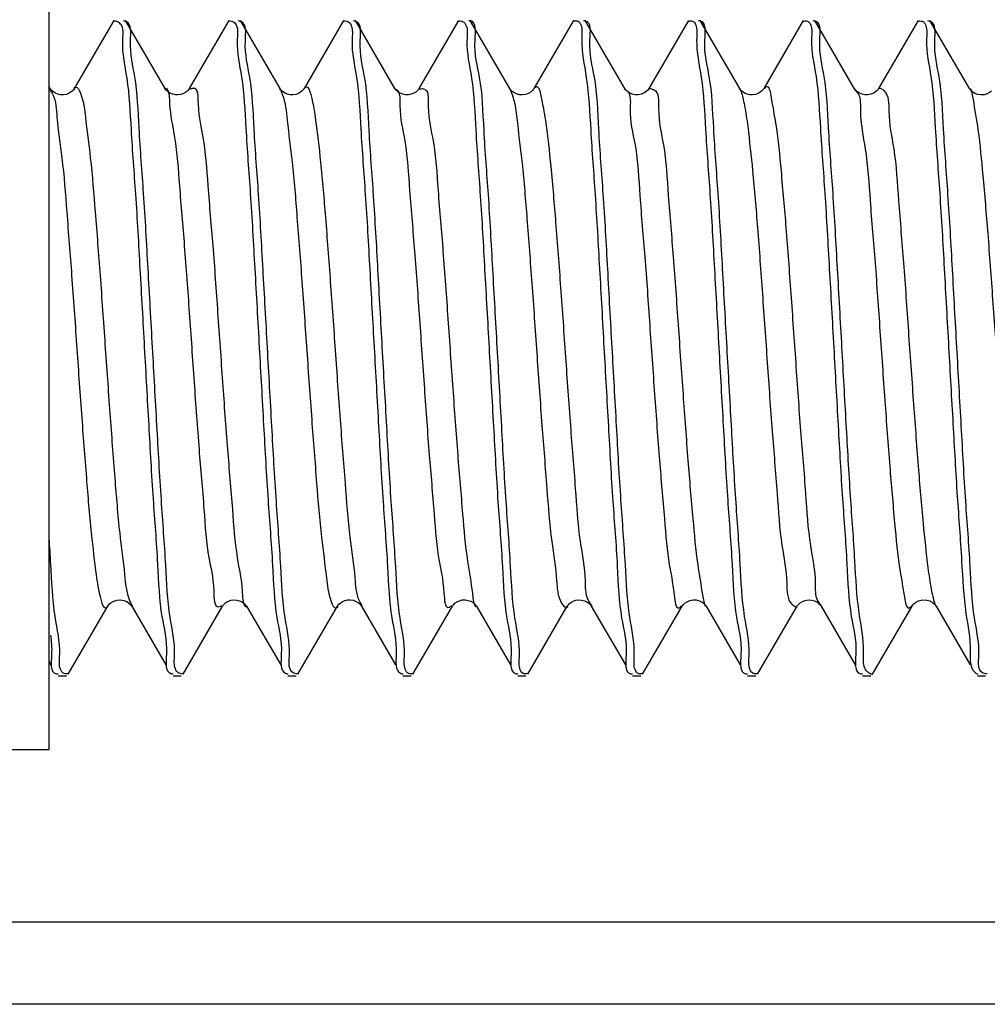
# Model space of a CAD drawing. Units: millimetres. Extents: x 0 to 420, y 0 to 297.
# Drawn here: x 89 to 95, y 236 to 242 of the extents above; entities that cross this region are included whole.
import ezdxf

# ---------------------------------------------------------------- set-up
doc = ezdxf.new("R2010")
doc.units = ezdxf.units.MM
doc.header["$LTSCALE"] = 23.1
doc.layers.get('0').update_dxf_attribs({"linetype": 'CONTINUOUS'})
doc.layers.add('02___PRT_ALL_AXES', color=7, linetype='CONTINUOUS')

msp = doc.modelspace()

# ---------------------------------------------------------------- linework, layer by layer
at = {"color": 7, "linetype": 'Continuous'}
for p, q in [((89.7345, 242.4865), (89.4933, 242.0712)), ((90.0471, 242.0712), (89.8059, 242.4865)), ((90.4345, 242.4865), (90.1933, 242.0712)), ((90.7471, 242.0712), (90.5059, 242.4865)), ((91.1345, 242.4865), (90.8933, 242.0712)), ((91.4471, 242.0712), (91.2059, 242.4865)), ((91.8345, 242.4865), (91.5933, 242.0712)), ((92.1471, 242.0712), (91.9059, 242.4865)), ((92.5345, 242.4865), (92.2933, 242.0712)), ((92.8471, 242.0712), (92.6059, 242.4865)), ((93.2345, 242.4865), (92.9933, 242.0712)), ((93.5471, 242.0712), (93.3059, 242.4865)), ((93.9345, 242.4865), (93.6933, 242.0712)), ((94.2472, 242.0711), (94.0059, 242.4865)), ((94.6345, 242.4865), (94.3933, 242.0712)), ((94.9471, 242.0712), (94.7059, 242.4865)), ((89.3471, 242.0712), (89.3395, 242.0844)), ((89.3473, 242.0709), (89.3471, 242.0712)), ((89.3477, 242.0703), (89.3473, 242.0709)), ((92.8472, 242.071), (92.8471, 242.0712)), ((93.6933, 242.0712), (93.6934, 242.0713)), ((89.4559, 238.505), (89.6971, 238.9203)), ((89.8421, 238.9286), (89.846, 238.922)), ((89.8433, 238.9203), (90.051, 238.5628)), ((90.1559, 238.505), (90.3971, 238.9203)), ((90.5404, 238.9246), (90.5432, 238.9205)), ((90.5433, 238.9203), (90.751, 238.5628)), ((90.8559, 238.505), (91.0971, 238.9203)), ((91.2416, 238.923), (91.2433, 238.9204)), ((91.2433, 238.9203), (91.451, 238.5628)), ((91.5559, 238.505), (91.7971, 238.9203)), ((91.9433, 238.9203), (92.151, 238.5628)), ((92.2559, 238.505), (92.4971, 238.9203)), ((92.6405, 238.9245), (92.6432, 238.9205)), ((92.6433, 238.9203), (92.851, 238.5628)), ((92.9559, 238.505), (93.1971, 238.9203)), ((93.3433, 238.9203), (93.551, 238.5628)), ((93.6559, 238.505), (93.8971, 238.9203)), ((94.0409, 238.924), (94.0433, 238.9204)), ((94.0433, 238.9203), (94.251, 238.5628)), ((94.3559, 238.505), (94.5971, 238.9203)), ((94.7433, 238.9203), (94.951, 238.5628)), ((89.3395, 238.5826), (89.351, 238.5628)), ((126.3395, 236.9958), (86.3395, 236.9958)), ((126.3395, 236.4958), (86.3395, 236.4958))]:
    msp.add_line(p, q, dxfattribs=at)
for points in [[(89.4935, 242.0714), (89.4924, 242.0697), (89.489, 242.065), (89.4833, 242.0587), (89.4746, 242.0513), (89.4618, 242.0432), (89.4453, 242.0366), (89.4278, 242.0332), (89.4102, 242.0334), (89.393, 242.0372), (89.3782, 242.0435), (89.3662, 242.051), (89.3569, 242.059), (89.3507, 242.0659), (89.3477, 242.0703)], [(90.1934, 242.0713), (90.1927, 242.0701), (90.1895, 242.0656), (90.1828, 242.0582), (90.1726, 242.0498), (90.1598, 242.0422), (90.1444, 242.0363), (90.1268, 242.0331), (90.1095, 242.0335), (90.0931, 242.0372), (90.0781, 242.0435), (90.0662, 242.051), (90.0576, 242.0583), (90.0517, 242.0647), (90.0481, 242.0696), (90.047, 242.0714)], [(90.8934, 242.0713), (90.8926, 242.0701), (90.8893, 242.0654), (90.8824, 242.0579), (90.8718, 242.0493), (90.8587, 242.0417), (90.8429, 242.0359), (90.8252, 242.033), (90.8078, 242.0338), (90.7916, 242.0377), (90.7769, 242.0442), (90.7652, 242.0517), (90.7569, 242.0589), (90.7513, 242.0652), (90.7479, 242.0699), (90.747, 242.0714)], [(91.5934, 242.0713), (91.5928, 242.0703), (91.5897, 242.0659), (91.5833, 242.0587), (91.5735, 242.0505), (91.5611, 242.0429), (91.546, 242.0368), (91.5286, 242.0333), (91.5113, 242.0333), (91.4948, 242.0367), (91.4795, 242.0428), (91.4672, 242.0503), (91.4583, 242.0576), (91.4521, 242.0643), (91.4483, 242.0694), (91.447, 242.0714)], [(92.2933, 242.0712), (92.2906, 242.0671), (92.2852, 242.0607), (92.2763, 242.0526), (92.2623, 242.0435), (92.2438, 242.0361), (92.2243, 242.0329), (92.2051, 242.0342), (92.1868, 242.0395), (92.172, 242.0471), (92.1614, 242.0548), (92.154, 242.062), (92.1494, 242.0678), (92.1471, 242.0712), (92.147, 242.0714)], [(92.9934, 242.0713), (92.9931, 242.0708), (92.9903, 242.0667), (92.9854, 242.0609), (92.9772, 242.0533), (92.9642, 242.0445), (92.9468, 242.037), (92.9284, 242.0332), (92.9102, 242.0334), (92.8927, 242.0373), (92.8777, 242.0437), (92.8659, 242.0513), (92.8568, 242.0591), (92.8508, 242.0659), (92.8477, 242.0702), (92.8472, 242.071)], [(93.6934, 242.0713), (93.6927, 242.0701), (93.6894, 242.0655), (93.6826, 242.058), (93.6722, 242.0495), (93.6591, 242.0419), (93.6436, 242.0361), (93.6259, 242.033), (93.6086, 242.0337), (93.5923, 242.0375), (93.5774, 242.0439), (93.5656, 242.0514), (93.5572, 242.0587), (93.5515, 242.065), (93.548, 242.0698), (93.547, 242.0714)], [(94.3934, 242.0713), (94.3905, 242.067), (94.3854, 242.0608), (94.3769, 242.0531), (94.3637, 242.0442), (94.3462, 242.0368), (94.3278, 242.0332), (94.3099, 242.0335), (94.2926, 242.0374), (94.2778, 242.0437), (94.2659, 242.0512), (94.2568, 242.0591), (94.2507, 242.0659), (94.2477, 242.0703), (94.2472, 242.0711)], [(94.9519, 242.0644), (94.9498, 242.0672), (94.9474, 242.0708), (94.9472, 242.071)], [(95.0811, 242.0566), (95.0696, 242.0478), (95.0551, 242.0401), (95.0371, 242.0345), (95.0166, 242.0329), (94.9972, 242.036), (94.9799, 242.0426), (94.9652, 242.0518), (94.9551, 242.0608), (94.9519, 242.0644)], [(89.697, 238.9202), (89.6973, 238.9207), (89.701, 238.926), (89.7078, 238.9334), (89.7183, 238.942)], [(89.7183, 238.942), (89.7341, 238.9509), (89.7543, 238.9572), (89.7749, 238.9585), (89.7946, 238.9551), (89.8128, 238.9478), (89.8264, 238.9389), (89.8354, 238.9306)], [(89.8354, 238.9306), (89.8402, 238.925), (89.8431, 238.9207), (89.8434, 238.9202)], [(90.3972, 238.9205), (90.3981, 238.9218), (90.4012, 238.9262), (90.4072, 238.9328), (90.4177, 238.9416)], [(90.4177, 238.9416), (90.4323, 238.9501), (90.4488, 238.956), (90.4662, 238.9586), (90.4841, 238.9575), (90.5004, 238.9533), (90.5148, 238.9466), (90.527, 238.9384), (90.5355, 238.9305), (90.5404, 238.9246)], [(91.097, 238.9201), (91.0978, 238.9215), (91.1009, 238.9258), (91.106, 238.9316), (91.1139, 238.9387), (91.1258, 238.9468), (91.1413, 238.9537), (91.158, 238.9578), (91.175, 238.9585), (91.192, 238.9559), (91.2071, 238.9505), (91.2201, 238.9434), (91.2306, 238.9353), (91.2378, 238.9279), (91.2416, 238.923)], [(91.7972, 238.9204), (91.7992, 238.9235), (91.8037, 238.9291), (91.8124, 238.9375)], [(91.8124, 238.9375), (91.8251, 238.9464), (91.8403, 238.9534), (91.8574, 238.9577), (91.8759, 238.9585), (91.8934, 238.9555), (91.9092, 238.9496), (91.9229, 238.9415), (91.9329, 238.9332), (91.9389, 238.9266)], [(91.9389, 238.9266), (91.9423, 238.922), (91.9432, 238.9205)], [(92.4972, 238.9204), (92.4985, 238.9225), (92.5019, 238.927), (92.508, 238.9336), (92.5184, 238.9421)], [(92.5184, 238.9421), (92.5328, 238.9503), (92.5491, 238.956), (92.5664, 238.9586), (92.5844, 238.9575), (92.6008, 238.9531), (92.6151, 238.9465), (92.6272, 238.9383), (92.6356, 238.9304), (92.6405, 238.9245)], [(93.1971, 238.9202), (93.1973, 238.9206), (93.2002, 238.9249), (93.2054, 238.931), (93.2138, 238.9386), (93.227, 238.9474), (93.2444, 238.9547), (93.2631, 238.9584), (93.2823, 238.9578), (93.3011, 238.953), (93.3165, 238.9457), (93.3277, 238.9378), (93.3358, 238.9302), (93.3409, 238.924), (93.3433, 238.9204)], [(93.8972, 238.9205), (93.8974, 238.9207), (93.8997, 238.9242), (93.9049, 238.9305), (93.9149, 238.9396), (93.9295, 238.9487), (93.9465, 238.9553), (93.965, 238.9585), (93.9846, 238.9575), (94.002, 238.9527), (94.0166, 238.9456), (94.0283, 238.9373), (94.0364, 238.9295), (94.0409, 238.924)], [(94.5971, 238.9203), (94.5984, 238.9224), (94.6023, 238.9276), (94.61, 238.9355)], [(94.61, 238.9355), (94.6215, 238.9442), (94.6357, 238.9516), (94.6522, 238.9567), (94.6705, 238.9587), (94.6882, 238.9568), (94.7046, 238.9516), (94.7192, 238.944), (94.7301, 238.9357), (94.7371, 238.9287)], [(94.7371, 238.9287), (94.7413, 238.9234), (94.7433, 238.9204)]]:
    msp.add_lwpolyline(points, dxfattribs=at)
for centre, radius, start, end in [((92.5531, 242.4269), 0.0569, 96.58515, 107.33978), ((89.1442, 241.9315), 0.2419, 25.73568, 27.84261), ((91.502, 238.5632), 0.0555, 253.26805, 264.21716)]:
    msp.add_arc(centre, radius, start, end, dxfattribs=at)
for points, start_tangent, end_tangent in [([(89.7346, 242.4849), (89.7431, 242.4842)], (0.99921, 0.039742), (0.983903, -0.178701)), ([(89.7431, 242.4842), (89.76, 242.4783), (89.7804, 242.4565)], (0.983903, -0.178701), (0.433145, -0.901324)), ([(89.7804, 242.4565), (89.7867, 242.359)], (0.433145, -0.901324), (-0.036932, -0.999318)), ([(89.8045, 242.4816), (89.7941, 242.4835)], (-0.959695, 0.281044), (-0.995768, 0.091903)), ([(89.9702, 240.4958), (89.9432, 240.9756), (89.9158, 241.4339), (89.8888, 241.8305), (89.8624, 242.1435), (89.8359, 242.364), (89.8093, 242.4799), (89.8045, 242.4816)], (-0.055618, 0.998452), (-0.959695, 0.281044)), ([(90.4348, 242.4835), (90.4441, 242.4835)], (0.994026, 0.109143), (0.995768, -0.091903)), ([(90.4441, 242.4835), (90.4593, 242.4799), (90.4803, 242.4593)], (0.995768, -0.091903), (0.423327, -0.905977)), ([(90.4803, 242.4593), (90.4859, 242.364)], (0.423327, -0.905977), (-0.035972, -0.999353)), ([(90.5045, 242.4815), (90.4942, 242.4834)], (-0.962069, 0.272806), (-0.996454, 0.084137)), ([(90.6702, 240.4958), (90.6435, 240.9708), (90.6163, 241.4263), (90.5893, 241.8241), (90.5626, 242.1406), (90.5358, 242.3646), (90.5092, 242.4799), (90.5045, 242.4815)], (-0.055618, 0.998452), (-0.962069, 0.272806)), ([(91.1349, 242.4833), (91.1442, 242.4834)], (0.993414, 0.114584), (0.996454, -0.084137)), ([(91.1442, 242.4834), (91.1592, 242.4799), (91.1876, 242.4154)], (0.996454, -0.084137), (0.007771, -0.99997)), ([(91.2048, 242.4818), (91.1947, 242.4833)], (-0.971943, 0.235216), (-0.998934, 0.046165)), ([(91.3702, 240.4958), (91.3436, 240.9692), (91.3168, 241.4186), (91.2899, 241.8163), (91.2631, 242.1361), (91.2358, 242.3643), (91.2089, 242.4806), (91.2048, 242.4818)], (-0.055618, 0.998452), (-0.971943, 0.235216)), ([(91.8351, 242.4828), (91.8447, 242.4833)], (0.988976, 0.148073), (0.998934, -0.046165)), ([(91.8447, 242.4833), (91.8589, 242.4806), (91.8877, 242.4158)], (0.998934, -0.046165), (0.005631, -0.999984)), ([(91.9057, 242.4836), (91.8966, 242.4834)], (-0.996345, 0.085421), (-0.993524, -0.113621)), ([(92.0702, 240.4958), (92.0433, 240.9746), (92.0163, 241.4263), (91.9897, 241.8193), (91.9627, 242.14), (91.9351, 242.3691), (91.9076, 242.4834), (91.9057, 242.4836)], (-0.055618, 0.998452), (-0.996345, 0.085421)), ([(92.5466, 242.4834), (92.5576, 242.4834), (92.5864, 242.4206)], (0.993524, 0.113621), (0.010246, -0.999948)), ([(92.6056, 242.4834), (92.5963, 242.4834)], (-0.993879, 0.110472), (-0.996034, -0.08897)), ([(92.7702, 240.4958), (92.7433, 240.975), (92.7161, 241.4303), (92.6893, 241.8239), (92.6625, 242.1417), (92.6351, 242.3691), (92.6078, 242.4831), (92.6056, 242.4834)], (-0.055618, 0.998452), (-0.993879, 0.110472)), ([(93.236, 242.4815), (93.2463, 242.4834)], (0.960688, 0.277631), (0.996034, 0.08897)), ([(93.2463, 242.4834), (93.2578, 242.4831), (93.2865, 242.4203)], (0.996034, 0.08897), (0.009206, -0.999958)), ([(93.3055, 242.4833), (93.2961, 242.4834)], (-0.99232, 0.123698), (-0.997138, -0.075605)), ([(93.4702, 240.4958), (93.4432, 240.9759), (93.4158, 241.4345), (93.3888, 241.8312), (93.3622, 242.145), (93.335, 242.3695), (93.3079, 242.4829), (93.3055, 242.4833)], (-0.055618, 0.998452), (-0.99232, 0.123698)), ([(93.9358, 242.4817), (93.9461, 242.4834)], (0.964185, 0.265231), (0.997138, 0.075605)), ([(93.9461, 242.4834), (93.9579, 242.4829), (93.9864, 242.4203)], (0.997138, 0.075605), (0.009171, -0.999958)), ([(94.0051, 242.4823), (93.9952, 242.4833)], (-0.980116, 0.198425), (-0.999985, 0.005386)), ([(94.1702, 240.4958), (94.1432, 240.9765), (94.1157, 241.4356), (94.0887, 241.8325), (94.0622, 242.1448), (94.0355, 242.3664), (94.0086, 242.4814), (94.0051, 242.4823)], (-0.055618, 0.998452), (-0.980116, 0.198425)), ([(94.6353, 242.4824), (94.6452, 242.4833)], (0.982105, 0.188332), (0.999985, -0.005386)), ([(94.6452, 242.4833), (94.6586, 242.4814), (94.6873, 242.4174)], (0.999985, -0.005386), (0.005556, -0.999985)), ([(94.7045, 242.4815), (94.6942, 242.4834)], (-0.961165, 0.275974), (-0.996184, 0.087282)), ([(94.8702, 240.4958), (94.8435, 240.9714), (94.8162, 241.4274), (94.7892, 241.8251), (94.7626, 242.1411), (94.7358, 242.3646), (94.7093, 242.4799), (94.7045, 242.4815)], (-0.055618, 0.998452), (-0.961165, 0.275974)), ([(91.1876, 242.4154), (91.1858, 242.3646)], (0.007771, -0.99997), (-0.036381, -0.999338)), ([(91.8877, 242.4158), (91.8858, 242.3643)], (0.005631, -0.999984), (-0.036982, -0.999316)), ([(92.5864, 242.4206), (92.5851, 242.3691)], (0.010246, -0.999948), (-0.026005, -0.999662)), ([(93.2865, 242.4203), (93.2851, 242.3691)], (0.009206, -0.999958), (-0.028006, -0.999608)), ([(93.9864, 242.4203), (93.985, 242.3695)], (0.009171, -0.999958), (-0.028175, -0.999603)), ([(94.6873, 242.4174), (94.6855, 242.3664)], (0.005556, -0.999985), (-0.033688, -0.999432)), ([(89.7867, 242.359), (89.8131, 242.1357), (89.8393, 241.8235), (89.8662, 241.4284), (89.8934, 240.9725), (89.9202, 240.4958)], (-0.036932, -0.999318), (0.055618, -0.998452)), ([(90.4859, 242.364), (90.5124, 242.1435), (90.5388, 241.8305), (90.5658, 241.4339), (90.5932, 240.9756), (90.6202, 240.4958)], (-0.035972, -0.999353), (0.055618, -0.998452)), ([(91.1858, 242.3646), (91.2126, 242.1406), (91.2393, 241.8241), (91.2663, 241.4263), (91.2935, 240.9708), (91.3202, 240.4958)], (-0.036381, -0.999338), (0.055618, -0.998452)), ([(91.8858, 242.3643), (91.9131, 242.1361), (91.9399, 241.8163), (91.9668, 241.4186), (91.9936, 240.9692), (92.0202, 240.4958)], (-0.036982, -0.999316), (0.055618, -0.998452)), ([(92.5851, 242.3691), (92.6127, 242.14), (92.6397, 241.8193), (92.6663, 241.4263), (92.6933, 240.9746), (92.7202, 240.4958)], (-0.026005, -0.999662), (0.055618, -0.998452)), ([(93.2851, 242.3691), (93.3125, 242.1417), (93.3393, 241.8239), (93.3661, 241.4303), (93.3933, 240.975), (93.4202, 240.4958)], (-0.028006, -0.999608), (0.055618, -0.998452)), ([(93.985, 242.3695), (94.0122, 242.145), (94.0388, 241.8312), (94.0658, 241.4345), (94.0932, 240.9759), (94.1202, 240.4958)], (-0.028175, -0.999603), (0.055618, -0.998452)), ([(94.6855, 242.3664), (94.7122, 242.1448), (94.7387, 241.8325), (94.7657, 241.4356), (94.7932, 240.9765), (94.8202, 240.4958)], (-0.033688, -0.999432), (0.055618, -0.998452)), ([(89.3433, 242.0683), (89.3582, 242.0445)], (0.609319, -0.792925), (0.466927, -0.884296)), ([(89.3622, 242.0366), (89.388, 241.8975), (89.4178, 241.6505), (89.4477, 241.3212), (89.4775, 240.9329), (89.5074, 240.5135), (89.5372, 240.0929), (89.5671, 239.7009), (89.5969, 239.3657), (89.6267, 239.111), (89.6566, 238.9552), (89.6864, 238.9092), (89.6986, 238.9193)], (0.434107, -0.900861), (0.476901, 0.878957)), ([(89.4898, 242.0737), (89.5015, 242.081), (89.5314, 242.0445), (89.5612, 241.8975), (89.591, 241.6505), (89.6209, 241.3212), (89.6507, 240.9329), (89.6806, 240.5135), (89.7104, 240.0929), (89.7403, 239.7009), (89.7701, 239.3657), (89.7999, 239.111), (89.8298, 238.9552)], (0.522649, 0.852548), (0.376879, -0.926262)), ([(90.0475, 242.0752), (90.0706, 242.0322)], (0.996082, -0.088429), (0.127284, -0.991866)), ([(90.1965, 242.0666), (90.2178, 242.0752), (90.2476, 241.9778), (90.2774, 241.7746), (90.3073, 241.4802), (90.3371, 241.1156), (90.367, 240.7068), (90.3968, 240.2829), (90.4267, 239.8743), (90.4565, 239.5099), (90.4863, 239.2159), (90.5162, 239.0131)], (0.833646, 0.552299), (0.05805, -0.998314)), ([(90.7445, 242.0696), (90.7608, 242.0359)], (0.537648, -0.843169), (0.372815, -0.927906)), ([(90.7608, 242.0359), (90.7906, 241.8796), (90.8205, 241.6246), (90.8503, 241.289), (90.8802, 240.8969), (90.91, 240.4762), (90.9398, 240.0569), (90.9697, 239.6688), (90.9995, 239.3398), (91.0294, 239.0932), (91.0592, 238.9466), (91.0891, 238.9106), (91.1009, 238.9178)], (0.372815, -0.927906), (0.526629, 0.850095)), ([(90.8919, 242.0721), (90.9041, 242.0824), (90.934, 242.0359), (90.9638, 241.8796), (90.9937, 241.6246), (91.0235, 241.289), (91.0534, 240.8969), (91.0832, 240.4762), (91.113, 240.0569), (91.1429, 239.6688), (91.1727, 239.3398), (91.2026, 239.0932), (91.2281, 238.9551)], (0.475417, 0.87976), (0.436726, -0.899595)), ([(91.4471, 242.0711), (91.4736, 242.037)], (0.987574, -0.157152), (0.191433, -0.981506)), ([(91.4736, 242.037), (91.477, 241.964)], (0.191433, -0.981506), (0.011754, -0.999931)), ([(91.5948, 242.0677), (91.6204, 242.0711), (91.6502, 241.964), (91.6801, 241.7521), (91.7099, 241.4506), (91.7397, 241.0811), (91.7696, 240.6697), (91.7994, 240.246), (91.8293, 239.8401), (91.8591, 239.4809), (91.889, 239.1941), (91.9188, 239.0002), (91.924, 238.9581)], (0.933383, 0.358882), (0.1557, -0.987804)), ([(92.1463, 242.0708), (92.1624, 242.0296)], (0.490554, -0.871411), (0.300936, -0.953644)), ([(92.2941, 242.0708), (92.3068, 242.0828), (92.3366, 242.0265), (92.3664, 241.8609), (92.3963, 241.598), (92.4261, 241.2565), (92.456, 240.8607), (92.4858, 240.4388), (92.5157, 240.0211), (92.5455, 239.6372), (92.5754, 239.3145), (92.6052, 239.0761), (92.6072, 239.0177)], (0.489006, 0.87228), (0.092856, -0.99568)), ([(92.8458, 242.0678), (92.8498, 242.0662), (92.871, 242.0451)], (0.93663, -0.350321), (0.447862, -0.894103)), ([(92.871, 242.0451), (92.8796, 241.9494), (92.9095, 241.7289), (92.9393, 241.4205), (92.9692, 241.0462), (92.999, 240.6326), (93.0288, 240.2092), (93.0587, 239.8062), (93.0885, 239.4525), (93.1184, 239.1731), (93.1482, 238.9881), (93.1781, 238.9107), (93.1932, 238.9233)], (0.447862, -0.894103), (0.618592, 0.785713)), ([(92.9935, 242.071), (93.023, 242.0662), (93.0528, 241.9494), (93.0827, 241.7289), (93.1125, 241.4205), (93.1424, 241.0462), (93.1722, 240.6326), (93.2021, 240.2092), (93.2319, 239.8062), (93.2617, 239.4525), (93.2916, 239.1731), (93.3214, 238.9881), (93.3287, 238.9493)], (0.986676, 0.162695), (0.219669, -0.975575)), ([(93.5485, 242.072), (93.5618, 242.0334)], (0.474138, -0.880451), (0.252076, -0.967708)), ([(93.6959, 242.0697), (93.7094, 242.0824), (93.7392, 242.0162), (93.7691, 241.8415), (93.7989, 241.5708), (93.8288, 241.2235), (93.8586, 240.8242), (93.8884, 240.4015), (93.9183, 239.9856), (93.9481, 239.606), (93.978, 239.2899), (94.0078, 239.0598), (94.0082, 239.0046)], (0.535413, 0.844591), (0.064373, -0.997926)), ([(94.2441, 242.0665), (94.2524, 242.0603), (94.2719, 242.0348)], (0.838565, -0.544802), (0.425716, -0.904857)), ([(94.2719, 242.0348), (94.2821, 241.9887)], (0.425716, -0.904857), (0.06031, -0.99818)), ([(94.393, 242.075), (94.3958, 242.075), (94.4256, 242.0603), (94.4555, 241.934), (94.4853, 241.7051), (94.5151, 241.3899), (94.545, 241.011), (94.5748, 240.5953), (94.6047, 240.1725), (94.6345, 239.7728), (94.6644, 239.4246), (94.6942, 239.1528), (94.7139, 239.0239)], (0.996383, 0.084975), (0.196364, -0.980531)), ([(94.9509, 242.0732), (94.9611, 242.0434)], (0.5064, -0.862298), (0.229185, -0.973383)), ([(94.9611, 242.0434), (94.9686, 242.0051)], (0.229185, -0.973383), (0.174264, -0.984699)), ([(90.0706, 242.0322), (90.0744, 241.9778)], (0.127284, -0.991866), (0.05562, -0.998452)), ([(90.0744, 241.9778), (90.1042, 241.7746), (90.1341, 241.4802), (90.1639, 241.1156), (90.1938, 240.7068), (90.2236, 240.2829), (90.2534, 239.8743), (90.2833, 239.5099), (90.3131, 239.2159), (90.343, 239.0131), (90.3728, 238.9161), (90.3939, 238.925)], (0.05562, -0.998452), (0.827918, 0.560849)), ([(92.1624, 242.0296), (92.1634, 242.0265), (92.1753, 241.9835)], (0.300936, -0.953644), (0.233284, -0.972409)), ([(92.1753, 241.9835), (92.1932, 241.8609), (92.2231, 241.598), (92.2529, 241.2565), (92.2828, 240.8607), (92.3126, 240.4388), (92.3425, 240.0211), (92.3723, 239.6372), (92.4021, 239.3145), (92.432, 239.0761), (92.4618, 238.9389), (92.4917, 238.9128), (92.5013, 238.9154)], (0.233284, -0.972409), (0.760738, 0.649059)), ([(93.5618, 242.0334), (93.566, 242.0162), (93.5764, 241.9696)], (0.252076, -0.967708), (0.200748, -0.979643)), ([(94.2821, 241.9887), (94.2823, 241.934), (94.3121, 241.7051), (94.3419, 241.3899), (94.3718, 241.011), (94.4016, 240.5953), (94.4315, 240.1725), (94.4613, 239.7728), (94.4912, 239.4246), (94.521, 239.1528), (94.5508, 238.9769), (94.5807, 238.9092), (94.5943, 238.9221)], (0.06031, -0.99818), (0.543473, 0.839427)), ([(94.9686, 242.0051), (94.9985, 241.8213), (95.0283, 241.5431), (95.0582, 241.1901), (95.088, 240.7876), (95.1179, 240.3643), (95.1477, 239.9503), (95.1775, 239.5753), (95.2074, 239.2659), (95.2372, 239.0443), (95.2671, 238.9261), (95.2971, 238.92)], (0.174264, -0.984699), (0.989759, 0.14275)), ([(91.477, 241.964), (91.5069, 241.7521), (91.5367, 241.4506), (91.5665, 241.0811), (91.5964, 240.6697), (91.6262, 240.246), (91.6561, 239.8401), (91.6859, 239.4809), (91.7158, 239.1941), (91.7456, 239.0002), (91.7754, 238.913), (91.793, 238.9245)], (0.011754, -0.999931), (0.71546, 0.698654)), ([(93.5764, 241.9696), (93.5959, 241.8415), (93.6257, 241.5708), (93.6556, 241.2235), (93.6854, 240.8242), (93.7152, 240.4015), (93.7451, 239.9856), (93.7749, 239.606), (93.8048, 239.2899), (93.8346, 239.0598), (93.8645, 238.9321), (93.8943, 238.916), (93.8975, 238.916)], (0.200748, -0.979643), (0.995202, 0.097838)), ([(89.9202, 240.4958), (89.9469, 240.0223), (89.9736, 239.5741), (90.0004, 239.1768), (90.0273, 238.8564), (90.0546, 238.6273), (90.0816, 238.5107), (90.0856, 238.5096)], (0.055618, -0.998452), (0.974875, -0.222754)), ([(90.1047, 238.6269), (90.0777, 238.8518), (90.051, 239.1692), (90.024, 239.5671), (89.9969, 240.0213), (89.9702, 240.4958)], (0.036532, 0.999332), (-0.055618, 0.998452)), ([(90.6202, 240.4958), (90.6469, 240.0213), (90.674, 239.5671), (90.701, 239.1692), (90.7277, 238.8518), (90.7547, 238.6269), (90.7813, 238.5115), (90.7859, 238.5099)], (0.055618, -0.998452), (0.964138, -0.2654)), ([(90.8046, 238.6275), (90.7781, 238.8483), (90.7516, 239.1614), (90.7246, 239.5578), (90.6972, 240.0159), (90.6702, 240.4958)], (0.035931, 0.999354), (-0.055618, 0.998452)), ([(91.3202, 240.4958), (91.3472, 240.0159), (91.3746, 239.5578), (91.4016, 239.1614), (91.4281, 238.8483), (91.4546, 238.6275), (91.4811, 238.5118), (91.486, 238.51)], (0.055618, -0.998452), (0.957298, -0.289102)), ([(91.5048, 238.6259), (91.4782, 238.8468), (91.4518, 239.1592), (91.4247, 239.5559), (91.3973, 240.0149), (91.3702, 240.4958)], (0.034693, 0.999398), (-0.055618, 0.998452)), ([(92.0202, 240.4958), (92.0473, 240.0149), (92.0747, 239.5559), (92.1018, 239.1592), (92.1282, 238.8468), (92.1548, 238.6259), (92.1817, 238.5105), (92.1855, 238.5095)], (0.055618, -0.998452), (0.975056, -0.221959)), ([(92.2055, 238.6214), (92.1781, 238.8477), (92.1514, 239.1642), (92.1245, 239.5594), (92.0972, 240.0161), (92.0702, 240.4958)], (0.026659, 0.999645), (-0.055618, 0.998452)), ([(92.7202, 240.4958), (92.7472, 240.0161), (92.7745, 239.5594), (92.8014, 239.1642), (92.8281, 238.8477), (92.8555, 238.6214), (92.8828, 238.5083), (92.8848, 238.508)], (0.055618, -0.998452), (0.994469, -0.105034)), ([(92.9051, 238.6239), (92.8776, 238.853), (92.8507, 239.1729), (92.8241, 239.5651), (92.7971, 240.0173), (92.7702, 240.4958)], (0.030526, 0.999534), (-0.055618, 0.998452)), ([(93.4202, 240.4958), (93.4471, 240.0173), (93.4741, 239.5651), (93.5007, 239.1729), (93.5276, 238.853), (93.5551, 238.6239), (93.5825, 238.5088), (93.5849, 238.5084)], (0.055618, -0.998452), (0.99195, -0.126631)), ([(93.6047, 238.6266), (93.5772, 238.8574), (93.5503, 239.1788), (93.5236, 239.5731), (93.497, 240.0205), (93.4702, 240.4958)], (0.034868, 0.999392), (-0.055618, 0.998452)), ([(94.1202, 240.4958), (94.147, 240.0205), (94.1736, 239.5731), (94.2003, 239.1788), (94.2272, 238.8574), (94.2547, 238.6266), (94.2821, 238.5096), (94.2852, 238.509)], (0.055618, -0.998452), (0.985672, -0.168674)), ([(94.301, 238.5884), (94.3022, 238.643), (94.2754, 238.8764), (94.249, 239.1963), (94.2226, 239.5893), (94.1964, 240.0303), (94.1702, 240.4958)], (-0.035424, 0.999372), (-0.055618, 0.998452)), ([(94.8202, 240.4958), (94.8464, 240.0303), (94.8726, 239.5893), (94.899, 239.1963), (94.9254, 238.8764), (94.9522, 238.643), (94.9788, 238.5174), (94.988, 238.5105)], (0.055618, -0.998452), (0.844571, -0.535443)), ([(95.0046, 238.6273), (94.978, 238.8485), (94.9515, 239.1621), (94.9245, 239.5588), (94.8972, 240.0166), (94.8702, 240.4958)], (0.035951, 0.999354), (-0.055618, 0.998452)), ([(89.4046, 238.6273), (89.3773, 238.8564), (89.3504, 239.1768), (89.3407, 239.3319)], (0.036921, 0.999318), (-0.068574, 0.997646)), ([(90.5162, 239.0131), (90.52, 238.9597)], (0.05805, -0.998314), (0.125889, -0.992044)), ([(92.6072, 239.0177), (92.6239, 238.9566)], (0.092856, -0.99568), (0.464109, -0.885778)), ([(94.0082, 239.0046), (94.0185, 238.9583)], (0.064373, -0.997926), (0.419147, -0.907918)), ([(94.7139, 239.0239), (94.724, 238.9769), (94.7286, 238.9577)], (0.196364, -0.980531), (0.245497, -0.969397)), ([(89.8298, 238.9552), (89.8421, 238.9286)], (0.376879, -0.926262), (0.482393, -0.875955)), ([(90.52, 238.9597), (90.5428, 238.9162)], (0.125889, -0.992044), (0.994582, -0.103952)), ([(91.2281, 238.9551), (91.2324, 238.9466), (91.2471, 238.9234)], (0.436726, -0.899595), (0.612678, -0.790332)), ([(91.924, 238.9581), (91.933, 238.9237)], (0.1557, -0.987804), (0.440697, -0.897656)), ([(91.933, 238.9237), (91.939, 238.9155)], (0.440697, -0.897656), (0.765731, -0.643161)), ([(92.6239, 238.9566), (92.635, 238.9389), (92.6473, 238.9246)], (0.464109, -0.885778), (0.708783, -0.705427)), ([(93.3287, 238.9493), (93.3394, 238.9178)], (0.219669, -0.975575), (0.526528, -0.850158)), ([(94.0185, 238.9583), (94.0377, 238.9321), (94.0465, 238.925)], (0.419147, -0.907918), (0.821981, -0.569515)), ([(94.7286, 238.9577), (94.7416, 238.9195)], (0.245497, -0.969397), (0.473501, -0.880793)), ([(89.3477, 238.7436), (89.3551, 238.6242), (89.3825, 238.5089), (89.385, 238.5085)], (0.149727, -0.988727), (0.991422, -0.130701)), ([(89.4027, 238.5756), (89.4046, 238.6273)], (-0.005032, 0.999987), (0.036921, 0.999318)), ([(90.1028, 238.576), (90.1047, 238.6269)], (-0.007394, 0.999973), (0.036532, 0.999332)), ([(90.8102, 238.5324), (90.8046, 238.6275)], (-0.424204, 0.905567), (0.035931, 0.999354)), ([(91.503, 238.575), (91.5048, 238.6259)], (-0.005438, 0.999985), (0.034693, 0.999398)), ([(92.2042, 238.5705), (92.2055, 238.6214)], (-0.010462, 0.999945), (0.026659, 0.999645)), ([(92.9035, 238.5723), (92.9051, 238.6239)], (-0.007252, 0.999974), (0.030526, 0.999534)), ([(93.6029, 238.5744), (93.6047, 238.6266)], (-0.004483, 0.99999), (0.034868, 0.999392)), ([(95.0102, 238.5324), (95.0046, 238.6273)], (-0.423695, 0.905805), (0.035951, 0.999354)), ([(89.4456, 238.5083), (89.4316, 238.5107), (89.4027, 238.5756)], (-0.999439, 0.033477), (-0.005032, 0.999987)), ([(90.1461, 238.5082), (90.1313, 238.5115), (90.1028, 238.576)], (-0.997049, 0.076772), (-0.007394, 0.999973)), ([(91.5456, 238.5082), (91.5317, 238.5105), (91.503, 238.575)], (-0.99954, 0.030333), (-0.005438, 0.999985)), ([(92.2441, 238.508), (92.2328, 238.5083), (92.2042, 238.5705)], (-0.995384, -0.095973), (-0.010462, 0.999945)), ([(92.9444, 238.5082), (92.9325, 238.5088), (92.9035, 238.5723)], (-0.997534, -0.070184), (-0.007252, 0.999974)), ([(93.6449, 238.5083), (93.6321, 238.5096), (93.6029, 238.5744)], (-0.99973, -0.023256), (-0.004483, 0.99999)), ([(94.3102, 238.5423), (94.301, 238.5884)], (-0.414071, 0.910244), (-0.035424, 0.999372)), ([(89.385, 238.5085), (89.3944, 238.5082)], (0.991422, -0.130701), (0.997848, 0.065567)), ([(89.4553, 238.5089), (89.4456, 238.5083)], (-0.9872, -0.159487), (-0.999439, 0.033477)), ([(90.0856, 238.5096), (90.0956, 238.5083)], (0.974875, -0.222754), (0.999439, -0.033477)), ([(90.1555, 238.5083), (90.1461, 238.5082)], (-0.992676, -0.120805), (-0.997049, 0.076772)), ([(90.7859, 238.5099), (90.7961, 238.5082)], (0.964138, -0.2654), (0.997049, -0.076772)), ([(90.8464, 238.508), (90.8311, 238.5118), (90.8102, 238.5324)], (-0.994967, 0.100202), (-0.424204, 0.905567)), ([(90.8556, 238.5079), (90.8464, 238.508)], (-0.994824, -0.101612), (-0.994967, 0.100202)), ([(91.5553, 238.5088), (91.5456, 238.5082)], (-0.986275, -0.165111), (-0.99954, 0.030333)), ([(92.1855, 238.5095), (92.1956, 238.5082)], (0.975056, -0.221959), (0.99954, -0.030333)), ([(92.2544, 238.51), (92.2441, 238.508)], (-0.958567, -0.284867), (-0.995384, -0.095973)), ([(92.8848, 238.508), (92.8941, 238.508)], (0.994469, -0.105034), (0.995384, 0.095973)), ([(92.9546, 238.5099), (92.9444, 238.5082)], (-0.965906, -0.258893), (-0.997534, -0.070184)), ([(93.5849, 238.5084), (93.5944, 238.5082)], (0.99195, -0.126631), (0.997534, 0.070184)), ([(93.655, 238.5095), (93.6449, 238.5083)], (-0.977136, -0.212614), (-0.99973, -0.023256)), ([(94.2852, 238.509), (94.2949, 238.5083)], (0.985672, -0.168674), (0.99973, 0.023256)), ([(94.3486, 238.5051), (94.3288, 238.5174), (94.3102, 238.5423)], (-0.938481, 0.34533), (-0.414071, 0.910244)), ([(94.3558, 238.5034), (94.3486, 238.5051)], (-0.996476, 0.083875), (-0.938481, 0.34533)), ([(94.988, 238.5105), (94.9986, 238.5051)], (0.844571, -0.535443), (0.938481, -0.34533)), ([(95.0464, 238.508), (95.0311, 238.5118), (95.0102, 238.5324)], (-0.995269, 0.097155), (-0.423695, 0.905805)), ([(95.0556, 238.508), (95.0464, 238.508)], (-0.994571, -0.10406), (-0.995269, 0.097155))]:
    msp.add_spline(points, degree=3, dxfattribs=dict(at, start_tangent=start_tangent, end_tangent=end_tangent))
at = {"layer": '02___PRT_ALL_AXES', "color": 7, "linetype": 'Continuous'}
for p, q in [((89.3395, 242.9458), (89.3395, 238.0458)), ((89.3952, 238.4958), (89.4452, 238.4958)), ((90.0952, 238.4958), (90.1452, 238.4958)), ((90.7952, 238.4958), (90.8452, 238.4958)), ((91.4952, 238.4958), (91.5452, 238.4958)), ((92.1952, 238.4958), (92.2452, 238.4958)), ((92.8952, 238.4958), (92.9452, 238.4958)), ((93.5952, 238.4958), (93.6452, 238.4958)), ((94.2952, 238.4958), (94.3452, 238.4958)), ((94.9952, 238.4958), (95.0452, 238.4958)), ((89.3395, 238.0458), (82.8395, 238.0458))]:
    msp.add_line(p, q, dxfattribs=at)

doc.saveas('drawing.dxf')
